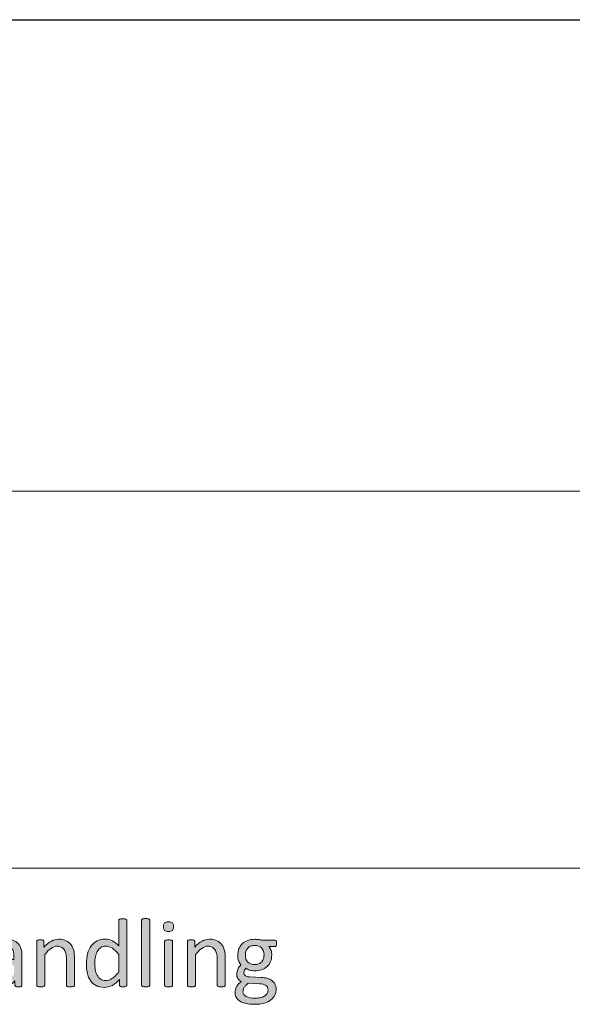
# Model space of a CAD drawing. Units: millimetres. Extents: x -105 to 315, y 0 to 297.
# Drawn here: x 269 to 281, y 34 to 55 of the extents above; entities that cross this region are included whole.
import ezdxf

# ---------------------------------------------------------------- set-up
doc = ezdxf.new("R2010")
doc.units = ezdxf.units.MM
doc.header["$MEASUREMENT"] = 0
doc.layers.get('0').update_dxf_attribs({"lineweight": 0})
doc.layers.add('FORMAT', color=7, linetype='Continuous', lineweight=0)
doc.layers.add('KANTLINJER', color=7, linetype='Continuous', lineweight=0)

# ---------------------------------------------------------------- blocks, each defined once
blk = doc.blocks.new('Block_22')
h = blk.add_hatch(color=7)
h.dxf.hatch_style = 2
edge = h.paths.add_edge_path()
edge.add_spline(control_points=[(271.395, 35.116), (271.348, 35.173), (271.304, 35.217), (271.261, 35.247), (271.218, 35.277), (271.172, 35.292), (271.126, 35.292), (271.082, 35.292), (271.045, 35.282), (271.015, 35.261), (270.985, 35.24), (270.96, 35.213), (270.941, 35.179), (270.922, 35.145), (270.908, 35.107), (270.9, 35.065), (270.891, 35.022), (270.886, 34.978), (270.886, 34.934), (270.886, 34.887), (270.89, 34.841), (270.898, 34.796), (270.905, 34.752), (270.917, 34.712), (270.935, 34.677), (270.953, 34.642), (270.977, 34.614), (271.007, 34.593), (271.036, 34.572), (271.074, 34.562), (271.118, 34.562), (271.141, 34.562), (271.163, 34.565), (271.184, 34.571), (271.205, 34.577), (271.227, 34.587), (271.249, 34.602), (271.271, 34.616), (271.294, 34.635), (271.318, 34.658), (271.342, 34.681), (271.368, 34.71), (271.395, 34.744), (271.395, 34.744), (271.395, 35.116), (271.395, 35.116)], knot_values=[0, 0, 0, 0, 1, 1, 1, 2, 2, 2, 3, 3, 3, 4, 4, 4, 5, 5, 5, 6, 6, 6, 7, 7, 7, 8, 8, 8, 9, 9, 9, 10, 10, 10, 11, 11, 11, 12, 12, 12, 13, 13, 13, 14, 14, 14, 15, 15, 15, 15], degree=3, periodic=0)
edge = h.paths.add_edge_path()
edge.add_spline(control_points=[(271.566, 34.461), (271.566, 34.456), (271.565, 34.451), (271.563, 34.447), (271.56, 34.443), (271.556, 34.439), (271.55, 34.437), (271.544, 34.435), (271.537, 34.433), (271.527, 34.431), (271.517, 34.43), (271.506, 34.429), (271.492, 34.429), (271.477, 34.429), (271.465, 34.43), (271.456, 34.431), (271.446, 34.433), (271.438, 34.435), (271.432, 34.437), (271.426, 34.439), (271.421, 34.443), (271.418, 34.447), (271.416, 34.451), (271.414, 34.456), (271.414, 34.461), (271.414, 34.461), (271.414, 34.584), (271.414, 34.584), (271.365, 34.531), (271.314, 34.49), (271.262, 34.46), (271.209, 34.431), (271.151, 34.416), (271.088, 34.416), (271.02, 34.416), (270.962, 34.429), (270.914, 34.456), (270.865, 34.482), (270.826, 34.518), (270.796, 34.563), (270.766, 34.608), (270.744, 34.661), (270.73, 34.722), (270.717, 34.783), (270.71, 34.848), (270.71, 34.915), (270.71, 34.996), (270.718, 35.068), (270.736, 35.132), (270.753, 35.197), (270.778, 35.252), (270.812, 35.297), (270.846, 35.343), (270.888, 35.378), (270.938, 35.402), (270.988, 35.427), (271.046, 35.439), (271.111, 35.439), (271.166, 35.439), (271.215, 35.427), (271.261, 35.403), (271.306, 35.379), (271.351, 35.344), (271.395, 35.298), (271.395, 35.298), (271.395, 35.839), (271.395, 35.839), (271.395, 35.844), (271.396, 35.849), (271.398, 35.853), (271.4, 35.858), (271.405, 35.861), (271.412, 35.863), (271.419, 35.866), (271.428, 35.868), (271.438, 35.87), (271.449, 35.871), (271.463, 35.872), (271.479, 35.872), (271.497, 35.872), (271.511, 35.871), (271.522, 35.87), (271.533, 35.868), (271.541, 35.866), (271.548, 35.863), (271.554, 35.861), (271.559, 35.858), (271.562, 35.853), (271.565, 35.849), (271.566, 35.844), (271.566, 35.839), (271.566, 35.839), (271.566, 34.461), (271.566, 34.461)], knot_values=[0, 0, 0, 0, 1, 1, 1, 2, 2, 2, 3, 3, 3, 4, 4, 4, 5, 5, 5, 6, 6, 6, 7, 7, 7, 8, 8, 8, 9, 9, 9, 10, 10, 10, 11, 11, 11, 12, 12, 12, 13, 13, 13, 14, 14, 14, 15, 15, 15, 16, 16, 16, 17, 17, 17, 18, 18, 18, 19, 19, 19, 20, 20, 20, 21, 21, 21, 22, 22, 22, 23, 23, 23, 24, 24, 24, 25, 25, 25, 26, 26, 26, 27, 27, 27, 28, 28, 28, 29, 29, 29, 30, 30, 30, 31, 31, 31, 31], degree=3, periodic=0)
h = blk.add_hatch(color=7)
h.dxf.hatch_style = 2
edge = h.paths.add_edge_path()
edge.add_spline(control_points=[(272.053, 34.461), (272.053, 34.456), (272.051, 34.451), (272.049, 34.448), (272.046, 34.444), (272.041, 34.44), (272.035, 34.438), (272.029, 34.435), (272.02, 34.433), (272.009, 34.431), (271.998, 34.43), (271.984, 34.429), (271.967, 34.429), (271.95, 34.429), (271.936, 34.43), (271.925, 34.431), (271.914, 34.433), (271.906, 34.435), (271.899, 34.438), (271.892, 34.44), (271.888, 34.444), (271.886, 34.448), (271.883, 34.451), (271.882, 34.456), (271.882, 34.461), (271.882, 34.461), (271.882, 35.843), (271.882, 35.843), (271.882, 35.849), (271.883, 35.854), (271.886, 35.858), (271.888, 35.862), (271.892, 35.866), (271.899, 35.868), (271.906, 35.871), (271.914, 35.873), (271.925, 35.874), (271.936, 35.876), (271.95, 35.877), (271.967, 35.877), (271.984, 35.877), (271.998, 35.876), (272.009, 35.874), (272.02, 35.873), (272.029, 35.871), (272.035, 35.868), (272.041, 35.866), (272.046, 35.862), (272.049, 35.858), (272.051, 35.854), (272.053, 35.849), (272.053, 35.843), (272.053, 35.843), (272.053, 34.461), (272.053, 34.461)], knot_values=[0, 0, 0, 0, 1, 1, 1, 2, 2, 2, 3, 3, 3, 4, 4, 4, 5, 5, 5, 6, 6, 6, 7, 7, 7, 8, 8, 8, 9, 9, 9, 10, 10, 10, 11, 11, 11, 12, 12, 12, 13, 13, 13, 14, 14, 14, 15, 15, 15, 16, 16, 16, 17, 17, 17, 18, 18, 18, 18], degree=3, periodic=0)
h = blk.add_hatch(color=7)
h.dxf.hatch_style = 2
edge = h.paths.add_edge_path()
edge.add_spline(control_points=[(272.539, 34.461), (272.539, 34.456), (272.537, 34.451), (272.535, 34.448), (272.532, 34.444), (272.527, 34.44), (272.521, 34.438), (272.515, 34.435), (272.506, 34.433), (272.495, 34.431), (272.484, 34.43), (272.47, 34.429), (272.453, 34.429), (272.436, 34.429), (272.422, 34.43), (272.411, 34.431), (272.4, 34.433), (272.392, 34.435), (272.385, 34.438), (272.379, 34.44), (272.374, 34.444), (272.372, 34.448), (272.369, 34.451), (272.368, 34.456), (272.368, 34.461), (272.368, 34.461), (272.368, 35.392), (272.368, 35.392), (272.368, 35.397), (272.369, 35.402), (272.372, 35.406), (272.374, 35.41), (272.379, 35.414), (272.385, 35.416), (272.392, 35.419), (272.4, 35.421), (272.411, 35.422), (272.422, 35.424), (272.436, 35.425), (272.453, 35.425), (272.47, 35.425), (272.484, 35.424), (272.495, 35.422), (272.506, 35.421), (272.515, 35.419), (272.521, 35.416), (272.527, 35.414), (272.532, 35.41), (272.535, 35.406), (272.537, 35.402), (272.539, 35.397), (272.539, 35.392), (272.539, 35.392), (272.539, 34.461), (272.539, 34.461)], knot_values=[0, 0, 0, 0, 1, 1, 1, 2, 2, 2, 3, 3, 3, 4, 4, 4, 5, 5, 5, 6, 6, 6, 7, 7, 7, 8, 8, 8, 9, 9, 9, 10, 10, 10, 11, 11, 11, 12, 12, 12, 13, 13, 13, 14, 14, 14, 15, 15, 15, 16, 16, 16, 17, 17, 17, 18, 18, 18, 18], degree=3, periodic=0)
edge = h.paths.add_edge_path()
edge.add_spline(control_points=[(272.558, 35.707), (272.558, 35.667), (272.551, 35.64), (272.536, 35.625), (272.52, 35.611), (272.493, 35.603), (272.452, 35.603), (272.412, 35.603), (272.384, 35.611), (272.37, 35.625), (272.355, 35.639), (272.347, 35.665), (272.347, 35.705), (272.347, 35.745), (272.355, 35.772), (272.37, 35.787), (272.385, 35.801), (272.413, 35.808), (272.454, 35.808), (272.494, 35.808), (272.521, 35.801), (272.536, 35.787), (272.551, 35.773), (272.558, 35.746), (272.558, 35.707)], knot_values=[0, 0, 0, 0, 1, 1, 1, 2, 2, 2, 3, 3, 3, 4, 4, 4, 5, 5, 5, 6, 6, 6, 7, 7, 7, 8, 8, 8, 8], degree=3, periodic=0)
h = blk.add_hatch(color=7)
h.dxf.hatch_style = 2
edge = h.paths.add_edge_path()
edge.add_spline(control_points=[(269.173, 34.885), (269.173, 34.885), (269.026, 34.885), (269.026, 34.885), (268.98, 34.885), (268.939, 34.882), (268.905, 34.874), (268.87, 34.866), (268.841, 34.854), (268.819, 34.839), (268.796, 34.823), (268.779, 34.804), (268.768, 34.782), (268.758, 34.761), (268.752, 34.736), (268.752, 34.708), (268.752, 34.659), (268.768, 34.621), (268.798, 34.592), (268.829, 34.564), (268.872, 34.549), (268.927, 34.549), (268.972, 34.549), (269.014, 34.561), (269.052, 34.583), (269.09, 34.606), (269.13, 34.641), (269.173, 34.688), (269.173, 34.688), (269.173, 34.885), (269.173, 34.885)], knot_values=[0, 0, 0, 0, 1, 1, 1, 2, 2, 2, 3, 3, 3, 4, 4, 4, 5, 5, 5, 6, 6, 6, 7, 7, 7, 8, 8, 8, 9, 9, 9, 10, 10, 10, 10], degree=3, periodic=0)
edge = h.paths.add_edge_path()
edge.add_spline(control_points=[(269.342, 34.46), (269.342, 34.452), (269.339, 34.446), (269.334, 34.442), (269.328, 34.438), (269.321, 34.434), (269.311, 34.432), (269.301, 34.43), (269.287, 34.429), (269.269, 34.429), (269.251, 34.429), (269.236, 34.43), (269.226, 34.432), (269.215, 34.434), (269.207, 34.438), (269.203, 34.442), (269.198, 34.446), (269.195, 34.452), (269.195, 34.46), (269.195, 34.46), (269.195, 34.553), (269.195, 34.553), (269.155, 34.51), (269.109, 34.476), (269.059, 34.452), (269.009, 34.428), (268.956, 34.416), (268.9, 34.416), (268.851, 34.416), (268.807, 34.422), (268.767, 34.435), (268.728, 34.448), (268.694, 34.466), (268.666, 34.49), (268.638, 34.514), (268.617, 34.544), (268.601, 34.579), (268.586, 34.614), (268.578, 34.655), (268.578, 34.699), (268.578, 34.752), (268.588, 34.797), (268.61, 34.836), (268.631, 34.874), (268.662, 34.906), (268.702, 34.932), (268.742, 34.957), (268.791, 34.977), (268.849, 34.989), (268.907, 35.002), (268.972, 35.009), (269.044, 35.009), (269.044, 35.009), (269.173, 35.009), (269.173, 35.009), (269.173, 35.009), (269.173, 35.081), (269.173, 35.081), (269.173, 35.117), (269.169, 35.149), (269.161, 35.176), (269.154, 35.204), (269.141, 35.227), (269.124, 35.245), (269.107, 35.263), (269.085, 35.277), (269.059, 35.286), (269.032, 35.296), (268.999, 35.3), (268.959, 35.3), (268.917, 35.3), (268.879, 35.295), (268.846, 35.285), (268.813, 35.275), (268.783, 35.264), (268.758, 35.252), (268.733, 35.24), (268.712, 35.229), (268.695, 35.219), (268.678, 35.209), (268.665, 35.204), (268.657, 35.204), (268.652, 35.204), (268.647, 35.205), (268.643, 35.208), (268.639, 35.211), (268.635, 35.215), (268.632, 35.221), (268.629, 35.226), (268.626, 35.233), (268.625, 35.242), (268.624, 35.251), (268.623, 35.26), (268.623, 35.27), (268.623, 35.287), (268.624, 35.301), (268.627, 35.311), (268.629, 35.321), (268.635, 35.33), (268.644, 35.339), (268.654, 35.348), (268.67, 35.359), (268.692, 35.371), (268.715, 35.383), (268.741, 35.394), (268.771, 35.404), (268.801, 35.414), (268.833, 35.422), (268.868, 35.429), (268.903, 35.436), (268.939, 35.439), (268.975, 35.439), (269.042, 35.439), (269.098, 35.431), (269.146, 35.416), (269.193, 35.401), (269.23, 35.379), (269.259, 35.349), (269.288, 35.32), (269.309, 35.284), (269.322, 35.24), (269.335, 35.197), (269.342, 35.146), (269.342, 35.088), (269.342, 35.088), (269.342, 34.46), (269.342, 34.46)], knot_values=[0, 0, 0, 0, 1, 1, 1, 2, 2, 2, 3, 3, 3, 4, 4, 4, 5, 5, 5, 6, 6, 6, 7, 7, 7, 8, 8, 8, 9, 9, 9, 10, 10, 10, 11, 11, 11, 12, 12, 12, 13, 13, 13, 14, 14, 14, 15, 15, 15, 16, 16, 16, 17, 17, 17, 18, 18, 18, 19, 19, 19, 20, 20, 20, 21, 21, 21, 22, 22, 22, 23, 23, 23, 24, 24, 24, 25, 25, 25, 26, 26, 26, 27, 27, 27, 28, 28, 28, 29, 29, 29, 30, 30, 30, 31, 31, 31, 32, 32, 32, 33, 33, 33, 34, 34, 34, 35, 35, 35, 36, 36, 36, 37, 37, 37, 38, 38, 38, 39, 39, 39, 40, 40, 40, 41, 41, 41, 42, 42, 42, 42], degree=3, periodic=0)
h = blk.add_hatch(color=7)
h.dxf.hatch_style = 2
edge = h.paths.add_edge_path()
edge.add_spline(control_points=[(270.457, 34.461), (270.457, 34.456), (270.456, 34.451), (270.453, 34.448), (270.45, 34.444), (270.446, 34.44), (270.44, 34.438), (270.433, 34.435), (270.425, 34.433), (270.414, 34.431), (270.403, 34.43), (270.389, 34.429), (270.372, 34.429), (270.355, 34.429), (270.341, 34.43), (270.33, 34.431), (270.319, 34.433), (270.31, 34.435), (270.304, 34.438), (270.298, 34.44), (270.294, 34.444), (270.291, 34.448), (270.288, 34.451), (270.287, 34.456), (270.287, 34.461), (270.287, 34.461), (270.287, 35.007), (270.287, 35.007), (270.287, 35.06), (270.283, 35.102), (270.274, 35.135), (270.266, 35.167), (270.254, 35.195), (270.238, 35.219), (270.222, 35.242), (270.202, 35.26), (270.176, 35.272), (270.151, 35.285), (270.122, 35.291), (270.089, 35.291), (270.046, 35.291), (270.004, 35.276), (269.961, 35.245), (269.918, 35.215), (269.873, 35.171), (269.826, 35.112), (269.826, 35.112), (269.826, 34.461), (269.826, 34.461), (269.826, 34.456), (269.825, 34.451), (269.822, 34.448), (269.82, 34.444), (269.815, 34.44), (269.809, 34.438), (269.803, 34.435), (269.794, 34.433), (269.783, 34.431), (269.772, 34.43), (269.758, 34.429), (269.74, 34.429), (269.724, 34.429), (269.71, 34.43), (269.699, 34.431), (269.688, 34.433), (269.679, 34.435), (269.673, 34.438), (269.666, 34.44), (269.662, 34.444), (269.659, 34.448), (269.657, 34.451), (269.656, 34.456), (269.656, 34.461), (269.656, 34.461), (269.656, 35.392), (269.656, 35.392), (269.656, 35.398), (269.657, 35.402), (269.659, 35.406), (269.661, 35.41), (269.665, 35.414), (269.671, 35.417), (269.677, 35.42), (269.685, 35.422), (269.695, 35.423), (269.704, 35.424), (269.717, 35.425), (269.733, 35.425), (269.748, 35.425), (269.761, 35.424), (269.771, 35.423), (269.781, 35.422), (269.789, 35.42), (269.794, 35.417), (269.8, 35.414), (269.804, 35.41), (269.806, 35.406), (269.809, 35.402), (269.81, 35.398), (269.81, 35.392), (269.81, 35.392), (269.81, 35.269), (269.81, 35.269), (269.862, 35.328), (269.914, 35.371), (269.967, 35.398), (270.019, 35.425), (270.071, 35.439), (270.124, 35.439), (270.186, 35.439), (270.238, 35.428), (270.281, 35.407), (270.323, 35.386), (270.358, 35.358), (270.384, 35.323), (270.41, 35.288), (270.429, 35.247), (270.44, 35.2), (270.452, 35.152), (270.457, 35.096), (270.457, 35.029), (270.457, 35.029), (270.457, 34.461), (270.457, 34.461)], knot_values=[0, 0, 0, 0, 1, 1, 1, 2, 2, 2, 3, 3, 3, 4, 4, 4, 5, 5, 5, 6, 6, 6, 7, 7, 7, 8, 8, 8, 9, 9, 9, 10, 10, 10, 11, 11, 11, 12, 12, 12, 13, 13, 13, 14, 14, 14, 15, 15, 15, 16, 16, 16, 17, 17, 17, 18, 18, 18, 19, 19, 19, 20, 20, 20, 21, 21, 21, 22, 22, 22, 23, 23, 23, 24, 24, 24, 25, 25, 25, 26, 26, 26, 27, 27, 27, 28, 28, 28, 29, 29, 29, 30, 30, 30, 31, 31, 31, 32, 32, 32, 33, 33, 33, 34, 34, 34, 35, 35, 35, 36, 36, 36, 37, 37, 37, 38, 38, 38, 39, 39, 39, 40, 40, 40, 41, 41, 41, 41], degree=3, periodic=0)
h = blk.add_hatch(color=7)
h.dxf.hatch_style = 2
edge = h.paths.add_edge_path()
edge.add_spline(control_points=[(273.656, 34.461), (273.656, 34.456), (273.655, 34.451), (273.652, 34.448), (273.649, 34.444), (273.645, 34.44), (273.638, 34.438), (273.632, 34.435), (273.624, 34.433), (273.613, 34.431), (273.602, 34.43), (273.588, 34.429), (273.571, 34.429), (273.554, 34.429), (273.54, 34.43), (273.529, 34.431), (273.517, 34.433), (273.509, 34.435), (273.503, 34.438), (273.496, 34.44), (273.492, 34.444), (273.489, 34.448), (273.486, 34.451), (273.485, 34.456), (273.485, 34.461), (273.485, 34.461), (273.485, 35.007), (273.485, 35.007), (273.485, 35.06), (273.481, 35.102), (273.473, 35.135), (273.464, 35.167), (273.452, 35.195), (273.437, 35.219), (273.421, 35.242), (273.4, 35.26), (273.375, 35.272), (273.35, 35.285), (273.321, 35.291), (273.288, 35.291), (273.245, 35.291), (273.202, 35.276), (273.16, 35.245), (273.116, 35.215), (273.072, 35.171), (273.025, 35.112), (273.025, 35.112), (273.025, 34.461), (273.025, 34.461), (273.025, 34.456), (273.023, 34.451), (273.021, 34.448), (273.018, 34.444), (273.013, 34.44), (273.007, 34.438), (273.001, 34.435), (272.992, 34.433), (272.981, 34.431), (272.97, 34.43), (272.956, 34.429), (272.939, 34.429), (272.923, 34.429), (272.909, 34.43), (272.898, 34.431), (272.887, 34.433), (272.878, 34.435), (272.871, 34.438), (272.865, 34.44), (272.86, 34.444), (272.858, 34.448), (272.855, 34.451), (272.854, 34.456), (272.854, 34.461), (272.854, 34.461), (272.854, 35.392), (272.854, 35.392), (272.854, 35.398), (272.855, 35.402), (272.857, 35.406), (272.859, 35.41), (272.864, 35.414), (272.87, 35.417), (272.876, 35.42), (272.884, 35.422), (272.894, 35.423), (272.903, 35.424), (272.916, 35.425), (272.932, 35.425), (272.947, 35.425), (272.959, 35.424), (272.969, 35.423), (272.979, 35.422), (272.987, 35.42), (272.993, 35.417), (272.998, 35.414), (273.002, 35.41), (273.005, 35.406), (273.007, 35.402), (273.008, 35.398), (273.008, 35.392), (273.008, 35.392), (273.008, 35.269), (273.008, 35.269), (273.061, 35.328), (273.113, 35.371), (273.165, 35.398), (273.217, 35.425), (273.27, 35.439), (273.323, 35.439), (273.385, 35.439), (273.437, 35.428), (273.48, 35.407), (273.522, 35.386), (273.556, 35.358), (273.583, 35.323), (273.609, 35.288), (273.627, 35.247), (273.639, 35.2), (273.65, 35.152), (273.656, 35.096), (273.656, 35.029), (273.656, 35.029), (273.656, 34.461), (273.656, 34.461)], knot_values=[0, 0, 0, 0, 1, 1, 1, 2, 2, 2, 3, 3, 3, 4, 4, 4, 5, 5, 5, 6, 6, 6, 7, 7, 7, 8, 8, 8, 9, 9, 9, 10, 10, 10, 11, 11, 11, 12, 12, 12, 13, 13, 13, 14, 14, 14, 15, 15, 15, 16, 16, 16, 17, 17, 17, 18, 18, 18, 19, 19, 19, 20, 20, 20, 21, 21, 21, 22, 22, 22, 23, 23, 23, 24, 24, 24, 25, 25, 25, 26, 26, 26, 27, 27, 27, 28, 28, 28, 29, 29, 29, 30, 30, 30, 31, 31, 31, 32, 32, 32, 33, 33, 33, 34, 34, 34, 35, 35, 35, 36, 36, 36, 37, 37, 37, 38, 38, 38, 39, 39, 39, 40, 40, 40, 41, 41, 41, 41], degree=3, periodic=0)
h = blk.add_hatch(color=7)
h.dxf.hatch_style = 2
edge = h.paths.add_edge_path()
edge.add_spline(control_points=[(274.478, 35.105), (274.478, 35.168), (274.461, 35.218), (274.426, 35.253), (274.391, 35.289), (274.342, 35.306), (274.278, 35.306), (274.244, 35.306), (274.216, 35.301), (274.191, 35.29), (274.167, 35.279), (274.147, 35.264), (274.13, 35.244), (274.114, 35.225), (274.102, 35.203), (274.094, 35.178), (274.086, 35.152), (274.082, 35.126), (274.082, 35.099), (274.082, 35.037), (274.1, 34.989), (274.135, 34.954), (274.169, 34.918), (274.218, 34.901), (274.281, 34.901), (274.315, 34.901), (274.344, 34.906), (274.369, 34.917), (274.394, 34.928), (274.414, 34.943), (274.43, 34.962), (274.446, 34.98), (274.458, 35.003), (274.467, 35.027), (274.475, 35.052), (274.478, 35.078), (274.478, 35.105)], knot_values=[0, 0, 0, 0, 1, 1, 1, 2, 2, 2, 3, 3, 3, 4, 4, 4, 5, 5, 5, 6, 6, 6, 7, 7, 7, 8, 8, 8, 9, 9, 9, 10, 10, 10, 11, 11, 11, 12, 12, 12, 12], degree=3, periodic=0)
edge = h.paths.add_edge_path()
edge.add_spline(control_points=[(274.564, 34.367), (274.564, 34.407), (274.548, 34.438), (274.515, 34.46), (274.482, 34.482), (274.438, 34.493), (274.382, 34.494), (274.382, 34.494), (274.141, 34.503), (274.141, 34.503), (274.119, 34.485), (274.101, 34.469), (274.087, 34.454), (274.073, 34.438), (274.061, 34.423), (274.053, 34.409), (274.045, 34.395), (274.039, 34.381), (274.036, 34.367), (274.033, 34.353), (274.032, 34.339), (274.032, 34.325), (274.032, 34.28), (274.054, 34.246), (274.1, 34.223), (274.145, 34.2), (274.209, 34.188), (274.29, 34.188), (274.342, 34.188), (274.385, 34.193), (274.42, 34.203), (274.455, 34.213), (274.483, 34.226), (274.504, 34.243), (274.526, 34.26), (274.541, 34.279), (274.55, 34.3), (274.56, 34.321), (274.564, 34.344), (274.564, 34.367)], knot_values=[0, 0, 0, 0, 1, 1, 1, 2, 2, 2, 3, 3, 3, 4, 4, 4, 5, 5, 5, 6, 6, 6, 7, 7, 7, 8, 8, 8, 9, 9, 9, 10, 10, 10, 11, 11, 11, 12, 12, 12, 13, 13, 13, 13], degree=3, periodic=0)
edge = h.paths.add_edge_path()
edge.add_spline(control_points=[(274.745, 35.35), (274.745, 35.326), (274.742, 35.308), (274.735, 35.298), (274.729, 35.287), (274.721, 35.282), (274.71, 35.282), (274.71, 35.282), (274.577, 35.282), (274.577, 35.282), (274.601, 35.257), (274.618, 35.23), (274.627, 35.2), (274.637, 35.169), (274.642, 35.138), (274.642, 35.106), (274.642, 35.052), (274.633, 35.005), (274.616, 34.963), (274.599, 34.922), (274.574, 34.887), (274.542, 34.858), (274.51, 34.83), (274.472, 34.808), (274.428, 34.792), (274.384, 34.777), (274.335, 34.77), (274.281, 34.77), (274.243, 34.77), (274.207, 34.774), (274.173, 34.784), (274.139, 34.794), (274.112, 34.807), (274.094, 34.822), (274.081, 34.81), (274.071, 34.796), (274.063, 34.78), (274.055, 34.764), (274.051, 34.746), (274.051, 34.725), (274.051, 34.701), (274.062, 34.681), (274.085, 34.665), (274.107, 34.649), (274.137, 34.641), (274.174, 34.639), (274.174, 34.639), (274.417, 34.629), (274.417, 34.629), (274.464, 34.627), (274.506, 34.621), (274.544, 34.61), (274.583, 34.598), (274.616, 34.582), (274.645, 34.561), (274.673, 34.54), (274.695, 34.514), (274.711, 34.484), (274.727, 34.453), (274.735, 34.417), (274.735, 34.377), (274.735, 34.334), (274.726, 34.293), (274.708, 34.255), (274.69, 34.216), (274.663, 34.182), (274.626, 34.153), (274.589, 34.123), (274.542, 34.1), (274.485, 34.083), (274.427, 34.066), (274.36, 34.058), (274.282, 34.058), (274.207, 34.058), (274.143, 34.064), (274.09, 34.077), (274.037, 34.09), (273.994, 34.107), (273.96, 34.129), (273.926, 34.151), (273.902, 34.178), (273.886, 34.208), (273.871, 34.239), (273.864, 34.272), (273.864, 34.308), (273.864, 34.331), (273.866, 34.353), (273.872, 34.374), (273.878, 34.396), (273.886, 34.416), (273.897, 34.435), (273.909, 34.455), (273.923, 34.473), (273.94, 34.491), (273.957, 34.508), (273.976, 34.526), (273.998, 34.543), (273.965, 34.56), (273.94, 34.582), (273.923, 34.608), (273.907, 34.635), (273.899, 34.663), (273.899, 34.693), (273.899, 34.735), (273.908, 34.773), (273.925, 34.806), (273.942, 34.839), (273.964, 34.869), (273.989, 34.895), (273.968, 34.92), (273.951, 34.949), (273.938, 34.981), (273.926, 35.013), (273.92, 35.052), (273.92, 35.098), (273.92, 35.151), (273.929, 35.198), (273.947, 35.24), (273.965, 35.282), (273.989, 35.318), (274.021, 35.347), (274.053, 35.376), (274.091, 35.398), (274.136, 35.414), (274.18, 35.429), (274.228, 35.437), (274.281, 35.437), (274.309, 35.437), (274.335, 35.435), (274.36, 35.432), (274.384, 35.429), (274.407, 35.425), (274.429, 35.419), (274.429, 35.419), (274.71, 35.419), (274.71, 35.419), (274.722, 35.419), (274.731, 35.414), (274.736, 35.402), (274.742, 35.391), (274.745, 35.374), (274.745, 35.35)], knot_values=[0, 0, 0, 0, 1, 1, 1, 2, 2, 2, 3, 3, 3, 4, 4, 4, 5, 5, 5, 6, 6, 6, 7, 7, 7, 8, 8, 8, 9, 9, 9, 10, 10, 10, 11, 11, 11, 12, 12, 12, 13, 13, 13, 14, 14, 14, 15, 15, 15, 16, 16, 16, 17, 17, 17, 18, 18, 18, 19, 19, 19, 20, 20, 20, 21, 21, 21, 22, 22, 22, 23, 23, 23, 24, 24, 24, 25, 25, 25, 26, 26, 26, 27, 27, 27, 28, 28, 28, 29, 29, 29, 30, 30, 30, 31, 31, 31, 32, 32, 32, 33, 33, 33, 34, 34, 34, 35, 35, 35, 36, 36, 36, 37, 37, 37, 38, 38, 38, 39, 39, 39, 40, 40, 40, 41, 41, 41, 42, 42, 42, 43, 43, 43, 44, 44, 44, 45, 45, 45, 46, 46, 46, 47, 47, 47, 47], degree=3, periodic=0)
for points, knots in [([(271.566, 34.461), (271.566, 34.456), (271.565, 34.451), (271.563, 34.447), (271.56, 34.443), (271.556, 34.439), (271.55, 34.437), (271.544, 34.435), (271.537, 34.433), (271.527, 34.431), (271.517, 34.43), (271.506, 34.429), (271.492, 34.429), (271.477, 34.429), (271.465, 34.43), (271.456, 34.431), (271.446, 34.433), (271.438, 34.435), (271.432, 34.437), (271.426, 34.439), (271.421, 34.443), (271.418, 34.447), (271.416, 34.451), (271.414, 34.456), (271.414, 34.461), (271.414, 34.461), (271.414, 34.584), (271.414, 34.584), (271.365, 34.531), (271.314, 34.49), (271.262, 34.46), (271.209, 34.431), (271.151, 34.416), (271.088, 34.416), (271.02, 34.416), (270.962, 34.429), (270.914, 34.456), (270.865, 34.482), (270.826, 34.518), (270.796, 34.563), (270.766, 34.608), (270.744, 34.661), (270.73, 34.722), (270.717, 34.783), (270.71, 34.848), (270.71, 34.915), (270.71, 34.996), (270.718, 35.068), (270.736, 35.132), (270.753, 35.197), (270.778, 35.252), (270.812, 35.297), (270.846, 35.343), (270.888, 35.378), (270.938, 35.402), (270.988, 35.427), (271.046, 35.439), (271.111, 35.439), (271.166, 35.439), (271.215, 35.427), (271.261, 35.403), (271.306, 35.379), (271.351, 35.344), (271.395, 35.298), (271.395, 35.298), (271.395, 35.839), (271.395, 35.839), (271.395, 35.844), (271.396, 35.849), (271.398, 35.853), (271.4, 35.858), (271.405, 35.861), (271.412, 35.863), (271.419, 35.866), (271.428, 35.868), (271.438, 35.87), (271.449, 35.871), (271.463, 35.872), (271.479, 35.872), (271.497, 35.872), (271.511, 35.871), (271.522, 35.87), (271.533, 35.868), (271.541, 35.866), (271.548, 35.863), (271.554, 35.861), (271.559, 35.858), (271.562, 35.853), (271.565, 35.849), (271.566, 35.844), (271.566, 35.839), (271.566, 35.839), (271.566, 34.461), (271.566, 34.461)], [0, 0, 0, 0, 1, 1, 1, 2, 2, 2, 3, 3, 3, 4, 4, 4, 5, 5, 5, 6, 6, 6, 7, 7, 7, 8, 8, 8, 9, 9, 9, 10, 10, 10, 11, 11, 11, 12, 12, 12, 13, 13, 13, 14, 14, 14, 15, 15, 15, 16, 16, 16, 17, 17, 17, 18, 18, 18, 19, 19, 19, 20, 20, 20, 21, 21, 21, 22, 22, 22, 23, 23, 23, 24, 24, 24, 25, 25, 25, 26, 26, 26, 27, 27, 27, 28, 28, 28, 29, 29, 29, 30, 30, 30, 31, 31, 31, 31]), ([(272.053, 34.461), (272.053, 34.456), (272.051, 34.451), (272.049, 34.448), (272.046, 34.444), (272.041, 34.44), (272.035, 34.438), (272.029, 34.435), (272.02, 34.433), (272.009, 34.431), (271.998, 34.43), (271.984, 34.429), (271.967, 34.429), (271.95, 34.429), (271.936, 34.43), (271.925, 34.431), (271.914, 34.433), (271.906, 34.435), (271.899, 34.438), (271.892, 34.44), (271.888, 34.444), (271.886, 34.448), (271.883, 34.451), (271.882, 34.456), (271.882, 34.461), (271.882, 34.461), (271.882, 35.843), (271.882, 35.843), (271.882, 35.849), (271.883, 35.854), (271.886, 35.858), (271.888, 35.862), (271.892, 35.866), (271.899, 35.868), (271.906, 35.871), (271.914, 35.873), (271.925, 35.874), (271.936, 35.876), (271.95, 35.877), (271.967, 35.877), (271.984, 35.877), (271.998, 35.876), (272.009, 35.874), (272.02, 35.873), (272.029, 35.871), (272.035, 35.868), (272.041, 35.866), (272.046, 35.862), (272.049, 35.858), (272.051, 35.854), (272.053, 35.849), (272.053, 35.843), (272.053, 35.843), (272.053, 34.461), (272.053, 34.461)], [0, 0, 0, 0, 1, 1, 1, 2, 2, 2, 3, 3, 3, 4, 4, 4, 5, 5, 5, 6, 6, 6, 7, 7, 7, 8, 8, 8, 9, 9, 9, 10, 10, 10, 11, 11, 11, 12, 12, 12, 13, 13, 13, 14, 14, 14, 15, 15, 15, 16, 16, 16, 17, 17, 17, 18, 18, 18, 18]), ([(272.558, 35.707), (272.558, 35.667), (272.551, 35.64), (272.536, 35.625), (272.52, 35.611), (272.493, 35.603), (272.452, 35.603), (272.412, 35.603), (272.384, 35.611), (272.37, 35.625), (272.355, 35.639), (272.347, 35.665), (272.347, 35.705), (272.347, 35.745), (272.355, 35.772), (272.37, 35.787), (272.385, 35.801), (272.413, 35.808), (272.454, 35.808), (272.494, 35.808), (272.521, 35.801), (272.536, 35.787), (272.551, 35.773), (272.558, 35.746), (272.558, 35.707)], [0, 0, 0, 0, 1, 1, 1, 2, 2, 2, 3, 3, 3, 4, 4, 4, 5, 5, 5, 6, 6, 6, 7, 7, 7, 8, 8, 8, 8]), ([(269.342, 34.46), (269.342, 34.452), (269.339, 34.446), (269.334, 34.442), (269.328, 34.438), (269.321, 34.434), (269.311, 34.432), (269.301, 34.43), (269.287, 34.429), (269.269, 34.429), (269.251, 34.429), (269.236, 34.43), (269.226, 34.432), (269.215, 34.434), (269.207, 34.438), (269.203, 34.442), (269.198, 34.446), (269.195, 34.452), (269.195, 34.46), (269.195, 34.46), (269.195, 34.553), (269.195, 34.553), (269.155, 34.51), (269.109, 34.476), (269.059, 34.452), (269.009, 34.428), (268.956, 34.416), (268.9, 34.416), (268.851, 34.416), (268.807, 34.422), (268.767, 34.435), (268.728, 34.448), (268.694, 34.466), (268.666, 34.49), (268.638, 34.514), (268.617, 34.544), (268.601, 34.579), (268.586, 34.614), (268.578, 34.655), (268.578, 34.699), (268.578, 34.752), (268.588, 34.797), (268.61, 34.836), (268.631, 34.874), (268.662, 34.906), (268.702, 34.932), (268.742, 34.957), (268.791, 34.977), (268.849, 34.989), (268.907, 35.002), (268.972, 35.009), (269.044, 35.009), (269.044, 35.009), (269.173, 35.009), (269.173, 35.009), (269.173, 35.009), (269.173, 35.081), (269.173, 35.081), (269.173, 35.117), (269.169, 35.149), (269.161, 35.176), (269.154, 35.204), (269.141, 35.227), (269.124, 35.245), (269.107, 35.263), (269.085, 35.277), (269.059, 35.286), (269.032, 35.296), (268.999, 35.3), (268.959, 35.3), (268.917, 35.3), (268.879, 35.295), (268.846, 35.285), (268.813, 35.275), (268.783, 35.264), (268.758, 35.252), (268.733, 35.24), (268.712, 35.229), (268.695, 35.219), (268.678, 35.209), (268.665, 35.204), (268.657, 35.204), (268.652, 35.204), (268.647, 35.205), (268.643, 35.208), (268.639, 35.211), (268.635, 35.215), (268.632, 35.221), (268.629, 35.226), (268.626, 35.233), (268.625, 35.242), (268.624, 35.251), (268.623, 35.26), (268.623, 35.27), (268.623, 35.287), (268.624, 35.301), (268.627, 35.311), (268.629, 35.321), (268.635, 35.33), (268.644, 35.339), (268.654, 35.348), (268.67, 35.359), (268.692, 35.371), (268.715, 35.383), (268.741, 35.394), (268.771, 35.404), (268.801, 35.414), (268.833, 35.422), (268.868, 35.429), (268.903, 35.436), (268.939, 35.439), (268.975, 35.439), (269.042, 35.439), (269.098, 35.431), (269.146, 35.416), (269.193, 35.401), (269.23, 35.379), (269.259, 35.349), (269.288, 35.32), (269.309, 35.284), (269.322, 35.24), (269.335, 35.197), (269.342, 35.146), (269.342, 35.088), (269.342, 35.088), (269.342, 34.46), (269.342, 34.46)], [0, 0, 0, 0, 1, 1, 1, 2, 2, 2, 3, 3, 3, 4, 4, 4, 5, 5, 5, 6, 6, 6, 7, 7, 7, 8, 8, 8, 9, 9, 9, 10, 10, 10, 11, 11, 11, 12, 12, 12, 13, 13, 13, 14, 14, 14, 15, 15, 15, 16, 16, 16, 17, 17, 17, 18, 18, 18, 19, 19, 19, 20, 20, 20, 21, 21, 21, 22, 22, 22, 23, 23, 23, 24, 24, 24, 25, 25, 25, 26, 26, 26, 27, 27, 27, 28, 28, 28, 29, 29, 29, 30, 30, 30, 31, 31, 31, 32, 32, 32, 33, 33, 33, 34, 34, 34, 35, 35, 35, 36, 36, 36, 37, 37, 37, 38, 38, 38, 39, 39, 39, 40, 40, 40, 41, 41, 41, 42, 42, 42, 42]), ([(270.457, 34.461), (270.457, 34.456), (270.456, 34.451), (270.453, 34.448), (270.45, 34.444), (270.446, 34.44), (270.44, 34.438), (270.433, 34.435), (270.425, 34.433), (270.414, 34.431), (270.403, 34.43), (270.389, 34.429), (270.372, 34.429), (270.355, 34.429), (270.341, 34.43), (270.33, 34.431), (270.319, 34.433), (270.31, 34.435), (270.304, 34.438), (270.298, 34.44), (270.294, 34.444), (270.291, 34.448), (270.288, 34.451), (270.287, 34.456), (270.287, 34.461), (270.287, 34.461), (270.287, 35.007), (270.287, 35.007), (270.287, 35.06), (270.283, 35.102), (270.274, 35.135), (270.266, 35.167), (270.254, 35.195), (270.238, 35.219), (270.222, 35.242), (270.202, 35.26), (270.176, 35.272), (270.151, 35.285), (270.122, 35.291), (270.089, 35.291), (270.046, 35.291), (270.004, 35.276), (269.961, 35.245), (269.918, 35.215), (269.873, 35.171), (269.826, 35.112), (269.826, 35.112), (269.826, 34.461), (269.826, 34.461), (269.826, 34.456), (269.825, 34.451), (269.822, 34.448), (269.82, 34.444), (269.815, 34.44), (269.809, 34.438), (269.803, 34.435), (269.794, 34.433), (269.783, 34.431), (269.772, 34.43), (269.758, 34.429), (269.74, 34.429), (269.724, 34.429), (269.71, 34.43), (269.699, 34.431), (269.688, 34.433), (269.679, 34.435), (269.673, 34.438), (269.666, 34.44), (269.662, 34.444), (269.659, 34.448), (269.657, 34.451), (269.656, 34.456), (269.656, 34.461), (269.656, 34.461), (269.656, 35.392), (269.656, 35.392), (269.656, 35.398), (269.657, 35.402), (269.659, 35.406), (269.661, 35.41), (269.665, 35.414), (269.671, 35.417), (269.677, 35.42), (269.685, 35.422), (269.695, 35.423), (269.704, 35.424), (269.717, 35.425), (269.733, 35.425), (269.748, 35.425), (269.761, 35.424), (269.771, 35.423), (269.781, 35.422), (269.789, 35.42), (269.794, 35.417), (269.8, 35.414), (269.804, 35.41), (269.806, 35.406), (269.809, 35.402), (269.81, 35.398), (269.81, 35.392), (269.81, 35.392), (269.81, 35.269), (269.81, 35.269), (269.862, 35.328), (269.914, 35.371), (269.967, 35.398), (270.019, 35.425), (270.071, 35.439), (270.124, 35.439), (270.186, 35.439), (270.238, 35.428), (270.281, 35.407), (270.323, 35.386), (270.358, 35.358), (270.384, 35.323), (270.41, 35.288), (270.429, 35.247), (270.44, 35.2), (270.452, 35.152), (270.457, 35.096), (270.457, 35.029), (270.457, 35.029), (270.457, 34.461), (270.457, 34.461)], [0, 0, 0, 0, 1, 1, 1, 2, 2, 2, 3, 3, 3, 4, 4, 4, 5, 5, 5, 6, 6, 6, 7, 7, 7, 8, 8, 8, 9, 9, 9, 10, 10, 10, 11, 11, 11, 12, 12, 12, 13, 13, 13, 14, 14, 14, 15, 15, 15, 16, 16, 16, 17, 17, 17, 18, 18, 18, 19, 19, 19, 20, 20, 20, 21, 21, 21, 22, 22, 22, 23, 23, 23, 24, 24, 24, 25, 25, 25, 26, 26, 26, 27, 27, 27, 28, 28, 28, 29, 29, 29, 30, 30, 30, 31, 31, 31, 32, 32, 32, 33, 33, 33, 34, 34, 34, 35, 35, 35, 36, 36, 36, 37, 37, 37, 38, 38, 38, 39, 39, 39, 40, 40, 40, 41, 41, 41, 41]), ([(272.539, 34.461), (272.539, 34.456), (272.537, 34.451), (272.535, 34.448), (272.532, 34.444), (272.527, 34.44), (272.521, 34.438), (272.515, 34.435), (272.506, 34.433), (272.495, 34.431), (272.484, 34.43), (272.47, 34.429), (272.453, 34.429), (272.436, 34.429), (272.422, 34.43), (272.411, 34.431), (272.4, 34.433), (272.392, 34.435), (272.385, 34.438), (272.379, 34.44), (272.374, 34.444), (272.372, 34.448), (272.369, 34.451), (272.368, 34.456), (272.368, 34.461), (272.368, 34.461), (272.368, 35.392), (272.368, 35.392), (272.368, 35.397), (272.369, 35.402), (272.372, 35.406), (272.374, 35.41), (272.379, 35.414), (272.385, 35.416), (272.392, 35.419), (272.4, 35.421), (272.411, 35.422), (272.422, 35.424), (272.436, 35.425), (272.453, 35.425), (272.47, 35.425), (272.484, 35.424), (272.495, 35.422), (272.506, 35.421), (272.515, 35.419), (272.521, 35.416), (272.527, 35.414), (272.532, 35.41), (272.535, 35.406), (272.537, 35.402), (272.539, 35.397), (272.539, 35.392), (272.539, 35.392), (272.539, 34.461), (272.539, 34.461)], [0, 0, 0, 0, 1, 1, 1, 2, 2, 2, 3, 3, 3, 4, 4, 4, 5, 5, 5, 6, 6, 6, 7, 7, 7, 8, 8, 8, 9, 9, 9, 10, 10, 10, 11, 11, 11, 12, 12, 12, 13, 13, 13, 14, 14, 14, 15, 15, 15, 16, 16, 16, 17, 17, 17, 18, 18, 18, 18]), ([(273.656, 34.461), (273.656, 34.456), (273.655, 34.451), (273.652, 34.448), (273.649, 34.444), (273.645, 34.44), (273.638, 34.438), (273.632, 34.435), (273.624, 34.433), (273.613, 34.431), (273.602, 34.43), (273.588, 34.429), (273.571, 34.429), (273.554, 34.429), (273.54, 34.43), (273.529, 34.431), (273.517, 34.433), (273.509, 34.435), (273.503, 34.438), (273.496, 34.44), (273.492, 34.444), (273.489, 34.448), (273.486, 34.451), (273.485, 34.456), (273.485, 34.461), (273.485, 34.461), (273.485, 35.007), (273.485, 35.007), (273.485, 35.06), (273.481, 35.102), (273.473, 35.135), (273.464, 35.167), (273.452, 35.195), (273.437, 35.219), (273.421, 35.242), (273.4, 35.26), (273.375, 35.272), (273.35, 35.285), (273.321, 35.291), (273.288, 35.291), (273.245, 35.291), (273.202, 35.276), (273.16, 35.245), (273.116, 35.215), (273.072, 35.171), (273.025, 35.112), (273.025, 35.112), (273.025, 34.461), (273.025, 34.461), (273.025, 34.456), (273.023, 34.451), (273.021, 34.448), (273.018, 34.444), (273.013, 34.44), (273.007, 34.438), (273.001, 34.435), (272.992, 34.433), (272.981, 34.431), (272.97, 34.43), (272.956, 34.429), (272.939, 34.429), (272.923, 34.429), (272.909, 34.43), (272.898, 34.431), (272.887, 34.433), (272.878, 34.435), (272.871, 34.438), (272.865, 34.44), (272.86, 34.444), (272.858, 34.448), (272.855, 34.451), (272.854, 34.456), (272.854, 34.461), (272.854, 34.461), (272.854, 35.392), (272.854, 35.392), (272.854, 35.398), (272.855, 35.402), (272.857, 35.406), (272.859, 35.41), (272.864, 35.414), (272.87, 35.417), (272.876, 35.42), (272.884, 35.422), (272.894, 35.423), (272.903, 35.424), (272.916, 35.425), (272.932, 35.425), (272.947, 35.425), (272.959, 35.424), (272.969, 35.423), (272.979, 35.422), (272.987, 35.42), (272.993, 35.417), (272.998, 35.414), (273.002, 35.41), (273.005, 35.406), (273.007, 35.402), (273.008, 35.398), (273.008, 35.392), (273.008, 35.392), (273.008, 35.269), (273.008, 35.269), (273.061, 35.328), (273.113, 35.371), (273.165, 35.398), (273.217, 35.425), (273.27, 35.439), (273.323, 35.439), (273.385, 35.439), (273.437, 35.428), (273.48, 35.407), (273.522, 35.386), (273.556, 35.358), (273.583, 35.323), (273.609, 35.288), (273.627, 35.247), (273.639, 35.2), (273.65, 35.152), (273.656, 35.096), (273.656, 35.029), (273.656, 35.029), (273.656, 34.461), (273.656, 34.461)], [0, 0, 0, 0, 1, 1, 1, 2, 2, 2, 3, 3, 3, 4, 4, 4, 5, 5, 5, 6, 6, 6, 7, 7, 7, 8, 8, 8, 9, 9, 9, 10, 10, 10, 11, 11, 11, 12, 12, 12, 13, 13, 13, 14, 14, 14, 15, 15, 15, 16, 16, 16, 17, 17, 17, 18, 18, 18, 19, 19, 19, 20, 20, 20, 21, 21, 21, 22, 22, 22, 23, 23, 23, 24, 24, 24, 25, 25, 25, 26, 26, 26, 27, 27, 27, 28, 28, 28, 29, 29, 29, 30, 30, 30, 31, 31, 31, 32, 32, 32, 33, 33, 33, 34, 34, 34, 35, 35, 35, 36, 36, 36, 37, 37, 37, 38, 38, 38, 39, 39, 39, 40, 40, 40, 41, 41, 41, 41]), ([(274.745, 35.35), (274.745, 35.326), (274.742, 35.308), (274.735, 35.298), (274.729, 35.287), (274.721, 35.282), (274.71, 35.282), (274.71, 35.282), (274.577, 35.282), (274.577, 35.282), (274.601, 35.257), (274.618, 35.23), (274.627, 35.2), (274.637, 35.169), (274.642, 35.138), (274.642, 35.106), (274.642, 35.052), (274.633, 35.005), (274.616, 34.963), (274.599, 34.922), (274.574, 34.887), (274.542, 34.858), (274.51, 34.83), (274.472, 34.808), (274.428, 34.792), (274.384, 34.777), (274.335, 34.77), (274.281, 34.77), (274.243, 34.77), (274.207, 34.774), (274.173, 34.784), (274.139, 34.794), (274.112, 34.807), (274.094, 34.822), (274.081, 34.81), (274.071, 34.796), (274.063, 34.78), (274.055, 34.764), (274.051, 34.746), (274.051, 34.725), (274.051, 34.701), (274.062, 34.681), (274.085, 34.665), (274.107, 34.649), (274.137, 34.641), (274.174, 34.639), (274.174, 34.639), (274.417, 34.629), (274.417, 34.629), (274.464, 34.627), (274.506, 34.621), (274.544, 34.61), (274.583, 34.598), (274.616, 34.582), (274.645, 34.561), (274.673, 34.54), (274.695, 34.514), (274.711, 34.484), (274.727, 34.453), (274.735, 34.417), (274.735, 34.377), (274.735, 34.334), (274.726, 34.293), (274.708, 34.255), (274.69, 34.216), (274.663, 34.182), (274.626, 34.153), (274.589, 34.123), (274.542, 34.1), (274.485, 34.083), (274.427, 34.066), (274.36, 34.058), (274.282, 34.058), (274.207, 34.058), (274.143, 34.064), (274.09, 34.077), (274.037, 34.09), (273.994, 34.107), (273.96, 34.129), (273.926, 34.151), (273.902, 34.178), (273.886, 34.208), (273.871, 34.239), (273.864, 34.272), (273.864, 34.308), (273.864, 34.331), (273.866, 34.353), (273.872, 34.374), (273.878, 34.396), (273.886, 34.416), (273.897, 34.435), (273.909, 34.455), (273.923, 34.473), (273.94, 34.491), (273.957, 34.508), (273.976, 34.526), (273.998, 34.543), (273.965, 34.56), (273.94, 34.582), (273.923, 34.608), (273.907, 34.635), (273.899, 34.663), (273.899, 34.693), (273.899, 34.735), (273.908, 34.773), (273.925, 34.806), (273.942, 34.839), (273.964, 34.869), (273.989, 34.895), (273.968, 34.92), (273.951, 34.949), (273.938, 34.981), (273.926, 35.013), (273.92, 35.052), (273.92, 35.098), (273.92, 35.151), (273.929, 35.198), (273.947, 35.24), (273.965, 35.282), (273.989, 35.318), (274.021, 35.347), (274.053, 35.376), (274.091, 35.398), (274.136, 35.414), (274.18, 35.429), (274.228, 35.437), (274.281, 35.437), (274.309, 35.437), (274.335, 35.435), (274.36, 35.432), (274.384, 35.429), (274.407, 35.425), (274.429, 35.419), (274.429, 35.419), (274.71, 35.419), (274.71, 35.419), (274.722, 35.419), (274.731, 35.414), (274.736, 35.402), (274.742, 35.391), (274.745, 35.374), (274.745, 35.35)], [0, 0, 0, 0, 1, 1, 1, 2, 2, 2, 3, 3, 3, 4, 4, 4, 5, 5, 5, 6, 6, 6, 7, 7, 7, 8, 8, 8, 9, 9, 9, 10, 10, 10, 11, 11, 11, 12, 12, 12, 13, 13, 13, 14, 14, 14, 15, 15, 15, 16, 16, 16, 17, 17, 17, 18, 18, 18, 19, 19, 19, 20, 20, 20, 21, 21, 21, 22, 22, 22, 23, 23, 23, 24, 24, 24, 25, 25, 25, 26, 26, 26, 27, 27, 27, 28, 28, 28, 29, 29, 29, 30, 30, 30, 31, 31, 31, 32, 32, 32, 33, 33, 33, 34, 34, 34, 35, 35, 35, 36, 36, 36, 37, 37, 37, 38, 38, 38, 39, 39, 39, 40, 40, 40, 41, 41, 41, 42, 42, 42, 43, 43, 43, 44, 44, 44, 45, 45, 45, 46, 46, 46, 47, 47, 47, 47]), ([(271.395, 35.116), (271.348, 35.173), (271.304, 35.217), (271.261, 35.247), (271.218, 35.277), (271.172, 35.292), (271.126, 35.292), (271.082, 35.292), (271.045, 35.282), (271.015, 35.261), (270.985, 35.24), (270.96, 35.213), (270.941, 35.179), (270.922, 35.145), (270.908, 35.107), (270.9, 35.065), (270.891, 35.022), (270.886, 34.978), (270.886, 34.934), (270.886, 34.887), (270.89, 34.841), (270.898, 34.796), (270.905, 34.752), (270.917, 34.712), (270.935, 34.677), (270.953, 34.642), (270.977, 34.614), (271.007, 34.593), (271.036, 34.572), (271.074, 34.562), (271.118, 34.562), (271.141, 34.562), (271.163, 34.565), (271.184, 34.571), (271.205, 34.577), (271.227, 34.587), (271.249, 34.602), (271.271, 34.616), (271.294, 34.635), (271.318, 34.658), (271.342, 34.681), (271.368, 34.71), (271.395, 34.744), (271.395, 34.744), (271.395, 35.116), (271.395, 35.116)], [0, 0, 0, 0, 1, 1, 1, 2, 2, 2, 3, 3, 3, 4, 4, 4, 5, 5, 5, 6, 6, 6, 7, 7, 7, 8, 8, 8, 9, 9, 9, 10, 10, 10, 11, 11, 11, 12, 12, 12, 13, 13, 13, 14, 14, 14, 15, 15, 15, 15]), ([(274.478, 35.105), (274.478, 35.168), (274.461, 35.218), (274.426, 35.253), (274.391, 35.289), (274.342, 35.306), (274.278, 35.306), (274.244, 35.306), (274.216, 35.301), (274.191, 35.29), (274.167, 35.279), (274.147, 35.264), (274.13, 35.244), (274.114, 35.225), (274.102, 35.203), (274.094, 35.178), (274.086, 35.152), (274.082, 35.126), (274.082, 35.099), (274.082, 35.037), (274.1, 34.989), (274.135, 34.954), (274.169, 34.918), (274.218, 34.901), (274.281, 34.901), (274.315, 34.901), (274.344, 34.906), (274.369, 34.917), (274.394, 34.928), (274.414, 34.943), (274.43, 34.962), (274.446, 34.98), (274.458, 35.003), (274.467, 35.027), (274.475, 35.052), (274.478, 35.078), (274.478, 35.105)], [0, 0, 0, 0, 1, 1, 1, 2, 2, 2, 3, 3, 3, 4, 4, 4, 5, 5, 5, 6, 6, 6, 7, 7, 7, 8, 8, 8, 9, 9, 9, 10, 10, 10, 11, 11, 11, 12, 12, 12, 12]), ([(274.564, 34.367), (274.564, 34.407), (274.548, 34.438), (274.515, 34.46), (274.482, 34.482), (274.438, 34.493), (274.382, 34.494), (274.382, 34.494), (274.141, 34.503), (274.141, 34.503), (274.119, 34.485), (274.101, 34.469), (274.087, 34.454), (274.073, 34.438), (274.061, 34.423), (274.053, 34.409), (274.045, 34.395), (274.039, 34.381), (274.036, 34.367), (274.033, 34.353), (274.032, 34.339), (274.032, 34.325), (274.032, 34.28), (274.054, 34.246), (274.1, 34.223), (274.145, 34.2), (274.209, 34.188), (274.29, 34.188), (274.342, 34.188), (274.385, 34.193), (274.42, 34.203), (274.455, 34.213), (274.483, 34.226), (274.504, 34.243), (274.526, 34.26), (274.541, 34.279), (274.55, 34.3), (274.56, 34.321), (274.564, 34.344), (274.564, 34.367)], [0, 0, 0, 0, 1, 1, 1, 2, 2, 2, 3, 3, 3, 4, 4, 4, 5, 5, 5, 6, 6, 6, 7, 7, 7, 8, 8, 8, 9, 9, 9, 10, 10, 10, 11, 11, 11, 12, 12, 12, 13, 13, 13, 13])]:
    blk.add_open_spline(points, degree=3, knots=knots)
blk = doc.blocks.new('Block_21')
blk.add_blockref('Block_22', (0, 0))

msp = doc.modelspace()

# ---------------------------------------------------------------- linework, layer by layer
at = {"color": 7, "lineweight": 0}
for p, q in [((130.304, 44.948), (310.304, 44.948)), ((136.304, 44.948), (310.304, 44.948)), ((310.304, 36.948), (130.304, 36.948)), ((310.304, 36.948), (136.304, 36.948))]:
    msp.add_line(p, q, dxfattribs=at)
at = {"layer": 'FORMAT', "color": 7, "lineweight": 25}
msp.add_line((130.304, 54.95), (310.304, 54.95), dxfattribs=at)
at = {"layer": 'KANTLINJER', "color": 7, "lineweight": 25}
msp.add_line((136.304, 54.948), (310.304, 54.948), dxfattribs=at)

# ---------------------------------------------------------------- block references
msp.add_blockref('Block_21', (0, 0))

doc.saveas('drawing.dxf')
